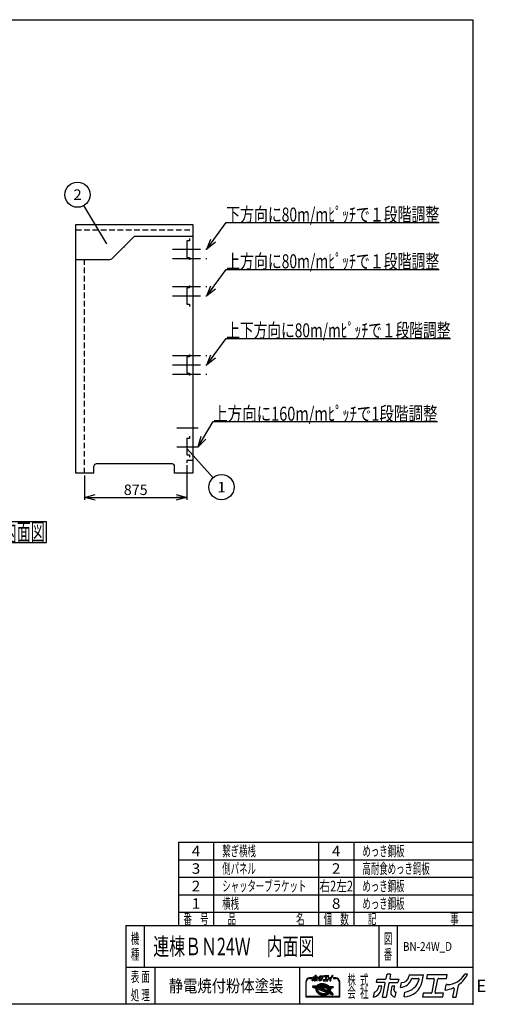
# Model space of a CAD drawing. Units: millimetres. Extents: x -5700 to 6167, y -4215 to 4215.
# Drawn here: x 2181 to 6167, y -4215 to 4215 of the extents above; entities that cross this region are included whole.
import ezdxf
from ezdxf.enums import TextEntityAlignment as Align

# ---------------------------------------------------------------- set-up
doc = ezdxf.new("R2010")
doc.units = ezdxf.units.MM
doc.header["$LTSCALE"] = 7.5
doc.header["$PDSIZE"] = 1
doc.linetypes.add('CENTER', pattern=[50.8, 31.75, -6.35, 6.35, -6.35])
doc.linetypes.add('DASHED2', pattern=[9.525, 6.35, -3.175])
doc.layers.add('Layer0001', color=7, linetype='Continuous')
doc.layers.add('ZUWAKU', color=7, linetype='Continuous')
doc.styles.add('dcStyle0', font='txt.shx', dxfattribs={"width": 0.666667, "bigfont": 'bigfont'})
doc.styles.add('dcStyle1', font='HG創英角ｺﾞｼｯｸUB', dxfattribs={"width": 0.8})
doc.dimstyles.new('dc_Rotated', dxfattribs={"dimtxt": 150, "dimasz": 90.000057, "dimexe": 30, "dimexo": 30, "dimgap": 20, "dimtad": 3, "dimdec": 1, "dimdsep": 46, "dimtxsty": 'dcStyle1', "dimblk1": 'OPEN30', "dimblk2": 'OPEN30', "dimsah": 1, "dimcen": 0.09, "dimclrd": 4, "dimclre": 4, "dimclrt": 2, "dimadec": 0, "dimazin": 2, "dimtfac": 1, "dimtdec": 4, "dimtmove": 0, "dimatfit": 3, "dimfxl": 1, "dimarcsym": 0})

# ---------------------------------------------------------------- blocks, each defined once
blk = doc.blocks.new('DC_GROUP_BN-24W_D_1')
at = {"layer": 'ZUWAKU', "color": 7, "linetype": 'Continuous', "lineweight": 25}
for p, q in [((2021.2, -80.9), (2411.2, -80.9)), ((2021.2, -260.9), (2021.2, -80.9)), ((2411.2, -260.9), (2411.2, -80.9)), ((2021.2, -260.9), (2411.2, -260.9))]:
    blk.add_line(p, q, dxfattribs=at)
at = {"layer": 'ZUWAKU', "color": 7, "style": 'dcStyle0', "width": 0.988235}
blk.add_text('内面図', height=150, dxfattribs=at).set_placement((2036.2, -245.9), (2396.2, -245.9), align=Align.FIT)
blk = doc.blocks.new('DC_GROUP_BN-24W_D_16')
at = {"layer": 'ZUWAKU', "color": 2, "linetype": 'Continuous'}
for p in [(3384, -3720), (5488.1, -3720)]:
    blk.add_point(p, dxfattribs=at)
blk = doc.blocks.new('_OPEN30')
at = {"color": 0, "linetype": 'ByBlock', "lineweight": -2}
for p, q in [((-1, 0.267949), (0, 0)), ((0, 0), (-1, -0.267949)), ((0, 0), (-1, 0))]:
    blk.add_line(p, q, dxfattribs=at)
blk = doc.blocks.new('*D28')
at = {"layer": 'Layer0001', "color": 4, "linetype": 'Continuous', "lineweight": 25}
for p, q in [((3611.6, 401.3), (3611.6, 105.4)), ((2736.6, 311.3), (2736.6, 105.4)), ((2736.6, 125.4), (3611.6, 125.4))]:
    blk.add_line(p, q, dxfattribs=at)
at = {"layer": 'Layer0001', "color": 4, "xscale": 90.00008422845858, "yscale": 89.99968104670928}
for p, rotation in [((2736.6, 125.4), 180), ((3611.6, 125.4), 360)]:
    blk.add_blockref('_OPEN30', p, dxfattribs=dict(at, rotation=rotation))
at = {"layer": 'Layer0001', "color": 4, "insert": (3174.1, 145.4), "char_height": 90, "width": 382.5, "attachment_point": 8, "style": 'dcStyle0'}
blk.add_mtext('\\T1.00;875', dxfattribs=at)
blk = doc.blocks.new('DC_GROUP_BN-24W_D_6')
at = {"layer": 'Layer0001', "color": 4, "linetype": 'Continuous', "lineweight": 25}
blk.add_line((2927.7, 2295.3), (2731.1, 2624), dxfattribs=at)
blk.add_circle((2675.7, 2716.7), 108, dxfattribs=at)
at = {"layer": 'Layer0001', "color": 4, "style": 'dcStyle0', "width": 0.988235}
blk.add_text('2', height=90, dxfattribs=at).set_placement((2639.7, 2671.7), (2711.7, 2671.7), align=Align.FIT)
blk = doc.blocks.new('DC_GROUP_BN-24W_D_7')
at = {"layer": 'Layer0001', "color": 4, "linetype": 'Continuous', "lineweight": 25}
blk.add_line((3615.1, 540.9), (3836.6, 293.7), dxfattribs=at)
blk.add_circle((3908.6, 213.2), 108, dxfattribs=at)
at = {"layer": 'Layer0001', "color": 4, "style": 'dcStyle0', "width": 1.527273}
blk.add_text('1', height=90, dxfattribs=at).set_placement((3872.6, 168.2), (3944.6, 168.2), align=Align.FIT)
blk = doc.blocks.new('DC_GROUP_BN-24W_D_12')
at = {"layer": 'Layer0001', "color": 4, "linetype": 'Continuous', "lineweight": 25}
for p, q in [((3783.9, 2250.3), (3948.5, 2477.3)), ((3948.5, 2477.3), (5772.5, 2477.3))]:
    blk.add_line(p, q, dxfattribs=at)
at = {"layer": 'Layer0001', "color": 4, "xscale": 90.00008422845858, "yscale": 89.99968104670928, "rotation": 234.0466208638647}
blk.add_blockref('_OPEN30', (3783.9, 2250.3), dxfattribs=at)
at = {"layer": 'Layer0001', "color": 4, "style": 'dcStyle0', "width": 0.860377}
blk.add_text('下方向に80m/mﾋﾟｯﾁで１段階調整', height=120, dxfattribs=at).set_placement((3948.5, 2486.3), (5772.5, 2486.3), align=Align.FIT)
blk = doc.blocks.new('DC_GROUP_BN-24W_D_13')
at = {"layer": 'Layer0001', "color": 4, "linetype": 'Continuous', "lineweight": 25}
for p, q in [((3783.9, 1850.3), (3948.5, 2077.3)), ((3948.5, 2077.3), (5772.5, 2077.3))]:
    blk.add_line(p, q, dxfattribs=at)
at = {"layer": 'Layer0001', "color": 4, "xscale": 90.00008422845858, "yscale": 89.99968104670928, "rotation": 234.0466208638647}
blk.add_blockref('_OPEN30', (3783.9, 1850.3), dxfattribs=at)
at = {"layer": 'Layer0001', "color": 4, "style": 'dcStyle0', "width": 0.860377}
blk.add_text('上方向に80m/mﾋﾟｯﾁで１段階調整', height=120, dxfattribs=at).set_placement((3948.5, 2086.3), (5772.5, 2086.3), align=Align.FIT)
blk = doc.blocks.new('DC_GROUP_BN-24W_D_14')
at = {"layer": 'Layer0001', "color": 4, "linetype": 'Continuous', "lineweight": 25}
for p, q in [((3783.9, 1259.3), (3948.5, 1486.3)), ((3948.5, 1486.3), (5868.5, 1486.3))]:
    blk.add_line(p, q, dxfattribs=at)
at = {"layer": 'Layer0001', "color": 4, "xscale": 90.00008422845858, "yscale": 89.99968104670928, "rotation": 234.0466208638647}
blk.add_blockref('_OPEN30', (3783.9, 1259.3), dxfattribs=at)
at = {"layer": 'Layer0001', "color": 4, "style": 'dcStyle0', "width": 0.863753}
blk.add_text('上下方向に80m/mﾋﾟｯﾁで１段階調整', height=120, dxfattribs=at).set_placement((3948.5, 1495.3), (5868.5, 1495.3), align=Align.FIT)
blk = doc.blocks.new('DC_GROUP_BN-24W_D_15')
at = {"layer": 'Layer0001', "color": 4, "linetype": 'Continuous', "lineweight": 25}
for p, q in [((3708.6, 559.3), (3837, 775.4)), ((3837, 775.4), (5757, 775.4))]:
    blk.add_line(p, q, dxfattribs=at)
at = {"layer": 'Layer0001', "color": 4, "xscale": 90.00008422845858, "yscale": 89.99968104670928, "rotation": 239.2949357609824}
blk.add_blockref('_OPEN30', (3708.6, 559.3), dxfattribs=at)
at = {"layer": 'Layer0001', "color": 4, "style": 'dcStyle0', "width": 0.854962}
blk.add_text('上方向に160m/mﾋﾟｯﾁで1段階調整', height=120, dxfattribs=at).set_placement((3837, 781.4), (5757, 781.4), align=Align.FIT)

msp = doc.modelspace()

# ---------------------------------------------------------------- linework, layer by layer
at = {"color": 2, "linetype": 'Continuous', "lineweight": 25}
for p, q in [((2661.63, 2461.26), (3661.63, 2461.26)), ((2661.63, 331.26), (2661.63, 2461.26)), ((3661.63, 2461.26), (3661.63, 331.26)), ((2977.27, 2174.91), (3161.63, 2359.26)), ((3661.63, 2359.26), (3161.63, 2359.26)), ((3634.63, 2320.26), (3611.63, 2320.26)), ((3611.63, 2320.26), (3611.63, 2180.26)), ((3634.63, 2340.26), (3634.63, 2320.26)), ((2941.92, 2160.26), (2661.63, 2160.26)), ((3611.63, 2180.26), (3634.63, 2180.26)), ((3634.63, 2180.26), (3634.63, 2160.26)), ((3634.63, 1940.26), (3634.63, 1920.26)), ((3634.63, 1920.26), (3611.63, 1920.26)), ((3611.63, 1920.26), (3611.63, 1780.26)), ((3611.63, 1780.26), (3634.63, 1780.26)), ((3634.63, 1780.26), (3634.63, 1760.26)), ((3634.63, 1349.26), (3634.63, 1329.26)), ((3634.63, 1329.26), (3611.63, 1329.26)), ((3611.63, 1329.26), (3611.63, 1189.26)), ((3611.63, 1189.26), (3634.63, 1189.26)), ((3634.63, 1189.26), (3634.63, 1169.26)), ((3634.63, 629.26), (3611.63, 629.26)), ((3611.63, 629.26), (3611.63, 489.26)), ((3634.63, 649.26), (3634.63, 629.26)), ((3611.63, 489.26), (3634.63, 489.26)), ((3661.63, 441.26), (3611.63, 441.26)), ((3611.63, 441.26), (3611.63, 421.26)), ((3634.63, 489.26), (3634.63, 469.26)), ((2816.63, 331.26), (2816.63, 391.26)), ((3487.63, 411.26), (2836.63, 411.26)), ((3506.63, 331.26), (3506.63, 391.26)), ((2816.63, 331.26), (2661.63, 331.26)), ((3661.63, 331.26), (3506.63, 331.26))]:
    msp.add_line(p, q, dxfattribs=at)
at = {"color": 4, "linetype": 'DASHED2', "lineweight": 25}
for p, q in [((2661.63, 2416.26), (3661.63, 2416.26)), ((2736.63, 331.26), (2736.63, 2160.26))]:
    msp.add_line(p, q, dxfattribs=at)
at = {"color": 6, "linetype": 'Continuous', "lineweight": 25}
msp.add_line((3073.63, 2271.26), (3076.63, 2271.26), dxfattribs=at)
at = {"color": 4, "linetype": 'CENTER', "lineweight": 25}
for p, q in [((3489.58, 2250.26), (3783.85, 2250.26)), ((3489.58, 2170.26), (3783.85, 2170.26)), ((3489.58, 1930.26), (3783.85, 1930.26)), ((3489.58, 1850.26), (3783.85, 1850.26)), ((3489.58, 1339.26), (3783.85, 1339.26)), ((3489.58, 1259.26), (3783.85, 1259.26)), ((3489.58, 1179.26), (3783.85, 1179.26)), ((3527.31, 719.26), (3708.64, 719.26)), ((3527.31, 559.26), (3708.64, 559.26))]:
    msp.add_line(p, q, dxfattribs=at)
at = {"color": 6, "linetype": 'Continuous', "lineweight": 25}
msp.add_arc((3066.63, 2271.26), 10, 0, 15.331915, dxfattribs=at)
at = {"color": 2, "linetype": 'Continuous', "lineweight": 25}
for centre, radius, start, end in [((2941.92, 2210.26), 50, 270, 315), ((2836.63, 391.26), 20, 90, 180), ((3486.63, 391.26), 20, 0, 90)]:
    msp.add_arc(centre, radius, start, end, dxfattribs=at)
at = {"layer": 'ZUWAKU', "color": 5, "linetype": 'Continuous', "lineweight": 25}
for p, q in [((-5700, 4215), (6060, 4215)), ((6060, 4215), (6060, -4215)), ((6060, -4215), (-5700, -4215))]:
    msp.add_line(p, q, dxfattribs=at)
at = {"layer": 'ZUWAKU', "color": 4, "linetype": 'Continuous', "lineweight": 25}
for p, q in [((3540, -2827.5), (3540, -3540)), ((3540, -2827.5), (6060, -2827.5)), ((3840, -2827.5), (3840, -3540)), ((4740, -2827.5), (4740, -3540)), ((5040, -2827.5), (5040, -3540)), ((3540, -2977.5), (6060, -2977.5)), ((3540, -3127.5), (6060, -3127.5)), ((3540, -3277.5), (6060, -3277.5)), ((3540, -3427.5), (6060, -3427.5)), ((3247.5, -3540), (3247.5, -3900)), ((5255.62, -3540), (5255.62, -3900)), ((5413.12, -3540), (5413.12, -3900)), ((6060, -3900), (3090, -3900)), ((3337.5, -3900), (3337.5, -4215)), ((4575, -3900), (4575, -4215)), ((4629.19, -4023.61), (4629.19, -4151.49)), ((4633.09, -4147.59), (4633.09, -4023.61)), ((4681.9, -3989.44), (4663.36, -3989.44)), ((4663.36, -3993.35), (4681.9, -3993.35)), ((4737.33, -4046.58), (4741.51, -4044.48)), ((4742.31, -4046.26), (4738.29, -4048.28)), ((4741.51, -4044.48), (4745.96, -4042.69)), ((4746.61, -4044.53), (4742.31, -4046.26)), ((4745.96, -4042.69), (4750.64, -4041.21)), ((4751.16, -4043.1), (4746.61, -4044.53)), ((4752.93, -4045.74), (4748.67, -4047.08)), ((4750.64, -4041.21), (4755.53, -4040.06)), ((4755.91, -4041.98), (4751.16, -4043.1)), ((4757.37, -4044.7), (4752.93, -4045.74)), ((4755.53, -4040.06), (4760.59, -4039.24)), ((4760.84, -4041.18), (4755.91, -4041.98)), ((4761.98, -4043.95), (4757.37, -4044.7)), ((4760.59, -4039.24), (4765.78, -4038.76)), ((4765.9, -4040.71), (4760.84, -4041.18)), ((4766.72, -4043.51), (4761.98, -4043.95)), ((4765.78, -4038.76), (4771.07, -4038.61)), ((4771.06, -4040.57), (4765.9, -4040.71)), ((4771.54, -4043.38), (4766.72, -4043.51)), ((4776.27, -4040.76), (4771.06, -4040.57)), ((4771.07, -4038.61), (4776.41, -4038.81)), ((4776.42, -4043.55), (4771.54, -4043.38)), ((4781.51, -4041.28), (4776.27, -4040.76)), ((4776.41, -4038.81), (4781.76, -4039.34)), ((4781.31, -4044.04), (4776.42, -4043.55)), ((4786.19, -4044.83), (4781.31, -4044.04)), ((4786.71, -4042.12), (4781.51, -4041.28)), ((4781.76, -4039.34), (4787.09, -4040.21)), ((4791, -4045.92), (4786.19, -4044.83)), ((4791.86, -4043.29), (4786.71, -4042.12)), ((4787.09, -4040.21), (4792.35, -4041.4)), ((4795.72, -4047.31), (4791, -4045.92)), ((4796.91, -4044.77), (4791.86, -4043.29)), ((4792.35, -4041.4), (4797.52, -4042.91)), ((4801.81, -4046.54), (4796.91, -4044.77)), ((4797.52, -4042.91), (4802.54, -4044.73)), ((4802.54, -4044.73), (4807.38, -4046.84)), ((4885.93, -3989.44), (4867.38, -3989.44)), ((4867.38, -3993.35), (4885.93, -3993.35)), ((4916.19, -4023.61), (4916.19, -4147.59)), ((4920.1, -4151.49), (4920.1, -4023.61)), ((4689.63, -4058.34), (4688.19, -4065.77)), ((4689.4, -4067.97), (4716.38, -4078.32)), ((4691.61, -4056.76), (4722.94, -4057.8)), ((4720, -4069.25), (4696.98, -4060.42)), ((4697.28, -4058.91), (4724.87, -4059.82)), ((4721.4, -4065.61), (4715.71, -4063.42)), ((4715.71, -4063.42), (4722.44, -4063.65)), ((4716.79, -4085.87), (4716.76, -4089.64)), ((4716.76, -4089.64), (4717.18, -4093.43)), ((4717.27, -4082.17), (4716.79, -4085.87)), ((4717.18, -4093.43), (4718.06, -4097.23)), ((4717.27, -4082.17), (4717.59, -4080.52)), ((4718.06, -4097.23), (4719.39, -4101)), ((4718.65, -4076.29), (4718.62, -4080.06)), ((4718.62, -4080.06), (4719.05, -4083.85)), ((4719.14, -4072.59), (4718.65, -4076.29)), ((4719.05, -4083.85), (4719.93, -4087.65)), ((4720, -4069.25), (4719.14, -4072.59)), ((4719.39, -4101), (4721.15, -4104.72)), ((4719.93, -4087.65), (4721.25, -4091.42)), ((4721.15, -4104.72), (4723.33, -4108.35)), ((4721.25, -4091.42), (4723.01, -4095.14)), ((4721.46, -4065.47), (4721.4, -4065.61)), ((4722.44, -4063.65), (4721.46, -4065.47)), ((4722.51, -4076.8), (4722.49, -4080.32)), ((4722.49, -4080.32), (4722.89, -4083.87)), ((4722.97, -4073.33), (4722.51, -4076.8)), ((4722.89, -4083.87), (4723.71, -4087.42)), ((4723.66, -4070.66), (4722.97, -4073.33)), ((4723.01, -4095.14), (4725.2, -4098.77)), ((4723.33, -4108.35), (4725.92, -4111.87)), ((4826.16, -4110), (4723.66, -4070.66)), ((4723.71, -4087.42), (4724.95, -4090.95)), ((4724.47, -4057.14), (4726.76, -4054.55)), ((4725.51, -4058.91), (4724.87, -4059.82)), ((4724.95, -4090.95), (4726.6, -4094.43)), ((4725.14, -4066.67), (4725.01, -4067)), ((4828.79, -4106.83), (4725.01, -4067)), ((4726.7, -4063.79), (4725.14, -4066.67)), ((4725.14, -4084.94), (4725.59, -4086.88)), ((4725.2, -4098.77), (4727.79, -4102.29)), ((4728.15, -4055.91), (4725.51, -4058.91)), ((4725.59, -4086.88), (4726.76, -4090.21)), ((4725.92, -4111.87), (4728.9, -4115.26)), ((4726.6, -4094.43), (4728.64, -4097.83)), ((4726.7, -4063.79), (4825.99, -4067.08)), ((4726.76, -4054.55), (4729.93, -4051.63)), ((4726.76, -4090.21), (4728.32, -4093.5)), ((4727.74, -4082.68), (4810.69, -4114.52)), ((4727.79, -4102.29), (4730.76, -4105.67)), ((4731.18, -4053.13), (4728.15, -4055.91)), ((4728.32, -4093.5), (4730.27, -4096.74)), ((4728.64, -4097.83), (4731.06, -4101.12)), ((4728.9, -4115.26), (4732.24, -4118.48)), ((4731.41, -4057.73), (4729.43, -4059.97)), ((4729.43, -4059.97), (4822.29, -4063.05)), ((4729.93, -4051.63), (4733.46, -4048.96)), ((4730.27, -4096.74), (4732.58, -4099.89)), ((4730.76, -4105.67), (4734.1, -4108.89)), ((4731.06, -4101.12), (4733.85, -4104.28)), ((4734.56, -4050.58), (4731.18, -4053.13)), ((4734.24, -4055.13), (4731.41, -4057.73)), ((4732.24, -4118.48), (4735.92, -4121.51)), ((4732.58, -4099.89), (4735.26, -4102.93)), ((4733.46, -4048.96), (4737.33, -4046.58)), ((4733.85, -4104.28), (4736.97, -4107.3)), ((4734.1, -4108.89), (4737.78, -4111.92)), ((4737.4, -4052.74), (4734.24, -4055.13)), ((4738.29, -4048.28), (4734.56, -4050.58)), ((4735.26, -4102.93), (4738.27, -4105.84)), ((4735.92, -4121.51), (4739.91, -4124.32)), ((4736.97, -4107.3), (4740.41, -4110.13)), ((4740.88, -4050.6), (4737.4, -4052.74)), ((4737.78, -4111.92), (4741.77, -4114.74)), ((4738.27, -4105.84), (4741.6, -4108.58)), ((4739.91, -4124.32), (4744.18, -4126.91)), ((4740.41, -4110.13), (4744.14, -4112.77)), ((4744.65, -4048.7), (4740.88, -4050.6)), ((4741.6, -4108.58), (4745.21, -4111.13)), ((4741.77, -4114.74), (4746.04, -4117.33)), ((4744.14, -4112.77), (4748.14, -4115.19)), ((4744.18, -4126.91), (4748.69, -4129.24)), ((4748.67, -4047.08), (4744.65, -4048.7)), ((4745.21, -4111.13), (4749.09, -4113.48)), ((4746.04, -4117.33), (4750.55, -4119.66)), ((4748.14, -4115.19), (4752.36, -4117.37)), ((4748.69, -4129.24), (4753.42, -4131.31)), ((4749.09, -4113.48), (4753.2, -4115.61)), ((4750.55, -4119.66), (4755.28, -4121.72)), ((4752.36, -4117.37), (4756.78, -4119.3)), ((4755.51, -4054.28), (4752.66, -4054.95)), ((4753.04, -4058.8), (4791.02, -4060.06)), ((4753.2, -4115.61), (4757.51, -4117.48)), ((4755.28, -4121.72), (4760.19, -4123.5)), ((4760.12, -4053.53), (4755.51, -4054.28)), ((4756.78, -4119.3), (4761.37, -4120.96)), ((4757.51, -4117.48), (4761.98, -4119.1)), ((4818, -4100.6), (4760.01, -4078.34)), ((4764.86, -4053.09), (4760.12, -4053.53)), ((4760.19, -4123.5), (4765.24, -4124.98)), ((4760.77, -4074.56), (4814.24, -4076.34)), ((4761.37, -4120.96), (4766.09, -4122.34)), ((4761.98, -4119.1), (4766.58, -4120.45)), ((4769.68, -4052.96), (4764.86, -4053.09)), ((4765.24, -4124.98), (4770.38, -4126.14)), ((4766.09, -4122.34), (4770.91, -4123.43)), ((4766.58, -4120.45), (4771.28, -4121.52)), ((4774.56, -4053.14), (4769.68, -4052.96)), ((4770.38, -4126.14), (4775.59, -4126.99)), ((4770.91, -4123.43), (4775.78, -4124.23)), ((4771.28, -4121.52), (4776.04, -4122.29)), ((4779.45, -4053.62), (4774.56, -4053.14)), ((4775.59, -4126.99), (4780.82, -4127.51)), ((4775.78, -4124.23), (4780.68, -4124.71)), ((4776.04, -4122.29), (4780.81, -4122.76)), ((4784.33, -4054.42), (4779.45, -4053.62)), ((4780.68, -4124.71), (4785.55, -4124.89)), ((4780.81, -4122.76), (4785.56, -4122.94)), ((4780.82, -4127.51), (4786.04, -4127.7)), ((4789.14, -4055.51), (4784.33, -4054.42)), ((4785.55, -4124.89), (4790.38, -4124.76)), ((4785.56, -4122.94), (4790.26, -4122.81)), ((4786.04, -4127.7), (4791.2, -4127.56)), ((4791.64, -4056.24), (4789.14, -4055.51)), ((4790.26, -4122.81), (4794.87, -4122.38)), ((4790.38, -4124.76), (4795.11, -4124.32)), ((4791.2, -4127.56), (4796.26, -4127.09)), ((4794.87, -4122.38), (4799.34, -4121.65)), ((4795.11, -4124.32), (4799.72, -4123.57)), ((4800.31, -4048.97), (4795.72, -4047.31)), ((4796.26, -4127.09), (4801.18, -4126.29)), ((4799.34, -4121.65), (4803.65, -4120.64)), ((4799.72, -4123.57), (4804.17, -4122.52)), ((4804.74, -4050.9), (4800.31, -4048.97)), ((4801.18, -4126.29), (4805.94, -4125.17)), ((4806.54, -4048.61), (4801.81, -4046.54)), ((4803.65, -4120.64), (4807.76, -4119.34)), ((4804.17, -4122.52), (4808.42, -4121.18)), ((4808.96, -4053.08), (4804.74, -4050.9)), ((4805.94, -4125.17), (4810.48, -4123.74)), ((4811.06, -4050.94), (4806.54, -4048.61)), ((4807.38, -4046.84), (4812.01, -4049.24)), ((4810.72, -4118.16), (4807.76, -4119.34)), ((4808.42, -4121.18), (4812.45, -4119.56)), ((4812.95, -4055.5), (4808.96, -4053.08)), ((4810.48, -4123.74), (4814.79, -4122.01)), ((4815.33, -4053.53), (4811.06, -4050.94)), ((4812.01, -4049.24), (4816.4, -4051.89)), ((4812.45, -4119.56), (4816.21, -4117.67)), ((4814.24, -4082.39), (4812.83, -4089.66)), ((4812.92, -4131.59), (4816.95, -4129.57)), ((4816.69, -4058.14), (4812.95, -4055.5)), ((4814.43, -4094.92), (4818.83, -4099.32)), ((4814.79, -4122.01), (4818.81, -4119.98)), ((4819.32, -4056.34), (4815.33, -4053.53)), ((4816.21, -4117.67), (4819.7, -4115.53)), ((4816.4, -4051.89), (4820.5, -4054.79)), ((4820.13, -4060.97), (4816.69, -4058.14)), ((4816.95, -4129.57), (4820.67, -4127.27)), ((4817.23, -4086.27), (4832.13, -4101.17)), ((4830.67, -4074.24), (4818.35, -4079.96)), ((4818.81, -4119.98), (4822.53, -4117.69)), ((4822.99, -4059.37), (4819.32, -4056.34)), ((4819.7, -4115.53), (4822.86, -4113.14)), ((4832.31, -4077.79), (4819.99, -4083.51)), ((4819.99, -4083.51), (4833.57, -4097.09)), ((4822.29, -4063.05), (4820.13, -4060.97)), ((4820.5, -4054.79), (4824.29, -4057.92)), ((4820.67, -4127.27), (4824.06, -4124.72)), ((4822.53, -4117.69), (4825.92, -4115.14)), ((4822.86, -4113.14), (4825.69, -4110.53)), ((4826.33, -4062.59), (4822.99, -4059.37)), ((4824.06, -4124.72), (4827.05, -4121.97)), ((4824.29, -4057.92), (4827.25, -4060.76)), ((4825.69, -4110.53), (4826.16, -4110)), ((4825.92, -4115.14), (4828.94, -4112.36)), ((4828.46, -4070.44), (4825.99, -4067.08)), ((4826.87, -4063.21), (4826.33, -4062.59)), ((4826.87, -4063.21), (4857.99, -4064.24)), ((4830.5, -4073.84), (4828.46, -4070.44)), ((4828.54, -4061.31), (4863.31, -4062.46)), ((4828.79, -4106.83), (4830.26, -4104.74)), ((4828.94, -4112.36), (4829.79, -4111.4)), ((4829.07, -4121.58), (4858.79, -4132.99)), ((4855.72, -4121.35), (4829.79, -4111.4)), ((4830.26, -4104.74), (4831.96, -4101.6)), ((4830.68, -4074.21), (4830.5, -4073.84)), ((4831.96, -4101.6), (4832.13, -4101.17)), ((4833.39, -4080.84), (4832.31, -4077.79)), ((4832.39, -4108.21), (4833.82, -4106.16)), ((4839.97, -4111.12), (4832.39, -4108.21)), ((4834.21, -4084.4), (4833.39, -4080.84)), ((4833.57, -4097.09), (4834.13, -4094.94)), ((4833.82, -4106.16), (4834.98, -4104.02)), ((4834.13, -4094.94), (4834.58, -4091.47)), ((4834.61, -4087.95), (4834.21, -4084.4)), ((4834.58, -4091.47), (4834.61, -4087.95)), ((4834.98, -4104.02), (4840.8, -4109.84)), ((4858.29, -4065.73), (4835.57, -4076.27)), ((4835.85, -4076.85), (4835.57, -4076.27)), ((4837.17, -4080.62), (4835.85, -4076.85)), ((4836.67, -4100.19), (4837.02, -4099.3)), ((4836.67, -4100.19), (4856.56, -4120.07)), ((4837.02, -4099.3), (4837.96, -4095.68)), ((4838.05, -4084.42), (4837.17, -4080.62)), ((4837.96, -4095.68), (4838.45, -4091.98)), ((4838.48, -4088.21), (4838.05, -4084.42)), ((4838.45, -4091.98), (4838.48, -4088.21)), ((4839.9, -4095.94), (4839.33, -4098.87)), ((4839.86, -4100.62), (4862.2, -4122.95)), ((4840.4, -4092.11), (4839.9, -4095.94)), ((4840.01, -4084.4), (4840.43, -4088.11)), ((4840.43, -4088.11), (4840.4, -4092.11)), ((4862.87, -4072.32), (4841.13, -4082.41)), ((4861.41, -4131.54), (4862.73, -4124.71)), ((4865.16, -4064.78), (4863.97, -4070.92)), ((4629.19, -4151.49), (4920.1, -4151.49)), ((4916.19, -4147.59), (4633.09, -4147.59)), ((4753.42, -4131.31), (4758.33, -4133.08)), ((4758.33, -4133.08), (4763.37, -4134.56)), ((4763.37, -4134.56), (4768.52, -4135.73)), ((4768.52, -4135.73), (4773.73, -4136.57)), ((4773.73, -4136.57), (4778.96, -4137.09)), ((4778.96, -4137.09), (4784.18, -4137.29)), ((4784.18, -4137.29), (4789.33, -4137.14)), ((4789.33, -4137.14), (4794.39, -4136.67)), ((4794.39, -4136.67), (4799.32, -4135.87)), ((4799.32, -4135.87), (4804.07, -4134.75)), ((4804.07, -4134.75), (4808.62, -4133.32)), ((4808.62, -4133.32), (4812.92, -4131.59))]:
    msp.add_line(p, q, dxfattribs=at)
at = {"layer": 'ZUWAKU', "color": 3, "linetype": 'Continuous', "lineweight": 25}
for q in [(3090, -4215), (6060, -3540)]:
    msp.add_line((3090, -3540), q, dxfattribs=at)
at = {"layer": 'ZUWAKU', "color": 2, "linetype": 'Continuous', "lineweight": 25}
for p, q in [((5318.57, -3993.15), (5325.55, -3957.28)), ((5355.59, -3957.28), (5325.55, -3957.28)), ((5355.59, -3957.28), (5349.14, -3990.44)), ((6015, -3957.28), (5992.11, -3957.28)), ((5233.94, -4029.08), (5239.81, -3998.88)), ((5303, -4029.08), (5233.94, -4029.08)), ((5239.81, -3998.88), (5311.62, -3998.88)), ((5287.33, -4153.87), (5309.95, -4037.52)), ((5340.52, -4034.81), (5317.37, -4153.87)), ((5347.47, -4029.08), (5419.28, -4029.08)), ((5356.09, -3998.88), (5425.15, -3998.88)), ((5425.15, -3998.88), (5419.28, -4029.08)), ((5442.2, -4070.45), (5450.19, -4029.37)), ((5515.81, -3962.83), (5513.15, -3976.53)), ((5515.81, -3962.83), (5637.37, -3962.83)), ((5543.05, -3993.03), (5592.86, -3993.03)), ((5626.26, -4019.95), (5637.37, -3962.83)), ((5668.33, -3962.83), (5662.46, -3993.03)), ((5662.46, -3993.03), (5723.2, -3993.03)), ((5839.81, -3962.83), (5668.33, -3962.83)), ((5730.15, -4001.47), (5708.05, -4115.16)), ((5738.62, -4112.46), (5760.72, -3998.76)), ((5767.67, -3993.03), (5833.93, -3993.03)), ((5841.65, -4046.02), (5833.44, -4046.02)), ((5833.93, -3993.03), (5839.81, -3962.83)), ((5209.77, -4153.45), (5218.06, -4110.8)), ((5252.91, -4059.89), (5249.68, -4076.54)), ((5280.18, -4059.89), (5252.91, -4059.89)), ((5274.91, -4087.02), (5280.18, -4059.89)), ((5366.61, -4059.89), (5357.51, -4106.7)), ((5391.11, -4059.89), (5366.61, -4059.89)), ((5384.97, -4091.46), (5391.11, -4059.89)), ((5395.56, -4151.1), (5403.59, -4109.8)), ((5403.59, -4109.8), (5400.09, -4109.8)), ((5470.91, -4151.06), (5478.95, -4109.66)), ((5634.84, -4120.9), (5628.96, -4151.1)), ((5701.1, -4120.9), (5634.84, -4120.9)), ((5809.08, -4120.9), (5745.57, -4120.9)), ((5803.21, -4151.1), (5809.08, -4120.9)), ((5823.35, -4092.64), (5832.22, -4047.02)), ((5900.14, -4082.81), (5886.33, -4153.87)), ((5916.37, -4153.87), (5935.98, -4052.97)), ((5287.33, -4153.87), (5317.37, -4153.87)), ((5394.11, -4151.1), (5395.56, -4151.1)), ((5628.96, -4151.1), (5803.21, -4151.1)), ((5886.33, -4153.87), (5916.37, -4153.87))]:
    msp.add_line(p, q, dxfattribs=at)
at = {"layer": 'ZUWAKU', "color": 7, "linetype": 'Continuous', "lineweight": 25}
for p, q in [((4685.28, -4013.25), (4687.13, -4003.71)), ((4690.68, -3985.44), (4691.99, -3978.69)), ((4706.12, -3985.44), (4690.68, -3985.44)), ((4691.99, -3978.69), (4708.05, -3978.69)), ((4694.92, -3992.33), (4694.2, -3996.05)), ((4701.02, -3992.33), (4694.92, -3992.33)), ((4699.84, -3998.39), (4701.02, -3992.33)), ((4702.62, -4013.34), (4707.68, -3987.33)), ((4702.62, -4013.34), (4709.34, -4013.34)), ((4714.51, -3986.72), (4709.34, -4013.34)), ((4709.6, -3977.4), (4711.16, -3969.39)), ((4717.88, -3969.39), (4711.16, -3969.39)), ((4716.07, -3985.44), (4732.12, -3985.44)), ((4717.88, -3969.39), (4716.44, -3976.8)), ((4717.99, -3978.69), (4733.43, -3978.69)), ((4720.34, -3992.33), (4718.31, -4002.79)), ((4725.82, -3992.33), (4720.34, -3992.33)), ((4724.45, -3999.39), (4725.82, -3992.33)), ((4726.49, -4012.72), (4726.82, -4012.72)), ((4726.82, -4012.72), (4728.61, -4003.49)), ((4728.61, -4003.49), (4727.83, -4003.49)), ((4733.43, -3978.69), (4732.12, -3985.44)), ((4737.25, -3994.69), (4739.03, -3985.5)), ((4743.66, -4012.71), (4745.46, -4003.45)), ((4753.7, -3970.63), (4753.11, -3973.69)), ((4753.7, -3970.63), (4780.88, -3970.63)), ((4759.79, -3977.38), (4770.93, -3977.38)), ((4778.4, -3983.4), (4780.88, -3970.63)), ((4780.32, -4005.97), (4779, -4012.72)), ((4779, -4012.72), (4817.96, -4012.72)), ((4795.13, -4005.97), (4780.32, -4005.97)), ((4787.81, -3970.63), (4786.49, -3977.38)), ((4786.49, -3977.38), (4800.07, -3977.38)), ((4826.15, -3970.63), (4787.81, -3970.63)), ((4801.63, -3979.26), (4796.69, -4004.69)), ((4803.52, -4004.08), (4808.46, -3978.66)), ((4819.28, -4005.97), (4805.08, -4005.97)), ((4810.02, -3977.38), (4824.83, -3977.38)), ((4817.96, -4012.72), (4819.28, -4005.97)), ((4822.47, -3999.65), (4824.45, -3989.45)), ((4826.56, -3989.23), (4824.72, -3989.23)), ((4824.83, -3977.38), (4826.15, -3970.63)), ((4839.64, -3997.45), (4836.55, -4013.34)), ((4836.55, -4013.34), (4843.27, -4013.34)), ((4843.27, -4013.34), (4847.65, -3990.78)), ((4865.32, -3969.39), (4860.2, -3969.39))]:
    msp.add_line(p, q, dxfattribs=at)
at = {"layer": 'ZUWAKU', "color": 6, "linetype": 'Continuous', "lineweight": 25}
for p, q in [((4741.91, -4045.37), (4737.81, -4047.43)), ((4746.29, -4043.61), (4741.91, -4045.37)), ((4750.9, -4042.15), (4746.29, -4043.61)), ((4755.72, -4041.02), (4750.9, -4042.15)), ((4753.19, -4046.69), (4757.56, -4045.65)), ((4760.72, -4040.21), (4755.72, -4041.02)), ((4757.56, -4045.65), (4762.11, -4044.92)), ((4765.84, -4039.73), (4760.72, -4040.21)), ((4762.11, -4044.92), (4766.78, -4044.48)), ((4771.06, -4039.59), (4765.84, -4039.73)), ((4766.78, -4044.48), (4771.54, -4044.35)), ((4776.34, -4039.78), (4771.06, -4039.59)), ((4771.54, -4044.35), (4776.35, -4044.53)), ((4781.63, -4040.31), (4776.34, -4039.78)), ((4776.35, -4044.53), (4781.19, -4045.01)), ((4781.19, -4045.01), (4786, -4045.79)), ((4786.9, -4041.16), (4781.63, -4040.31)), ((4786, -4045.79), (4790.76, -4046.87)), ((4792.11, -4042.34), (4786.9, -4041.16)), ((4797.21, -4043.84), (4792.11, -4042.34)), ((4802.18, -4045.64), (4797.21, -4043.84)), ((4806.96, -4047.72), (4802.18, -4045.64)), ((4690.59, -4058.53), (4689.15, -4065.96)), ((4689.75, -4067.05), (4716.73, -4077.41)), ((4724.29, -4058.83), (4691.58, -4057.74)), ((4718.84, -4069.85), (4696.63, -4061.33)), ((4717.67, -4076.22), (4717.64, -4080.11)), ((4717.64, -4080.11), (4718.08, -4084.02)), ((4718.18, -4072.4), (4717.67, -4076.22)), ((4717.76, -4085.94), (4717.73, -4089.59)), ((4717.73, -4089.59), (4718.15, -4093.27)), ((4718.05, -4083.74), (4717.76, -4085.94)), ((4718.08, -4084.02), (4718.99, -4087.92)), ((4718.15, -4093.27), (4719, -4096.96)), ((4718.84, -4069.85), (4718.18, -4072.4)), ((4718.99, -4087.92), (4720.35, -4091.79)), ((4719, -4096.96), (4720.29, -4100.63)), ((4720.03, -4064.32), (4721.17, -4064.76)), ((4721.39, -4064.36), (4720.03, -4064.32)), ((4720.29, -4100.63), (4722.01, -4104.26)), ((4720.35, -4091.79), (4722.15, -4095.6)), ((4721.17, -4064.76), (4721.39, -4064.36)), ((4722.01, -4104.26), (4724.15, -4107.81)), ((4722.15, -4095.6), (4724.38, -4099.31)), ((4723.49, -4076.86), (4723.46, -4080.27)), ((4723.46, -4080.27), (4723.85, -4083.71)), ((4723.93, -4073.52), (4723.49, -4076.86)), ((4723.85, -4083.71), (4724.65, -4087.15)), ((4724.33, -4071.96), (4723.93, -4073.52)), ((4724.15, -4107.81), (4726.69, -4111.26)), ((4727.45, -4055.23), (4724.29, -4058.83)), ((4824.42, -4110.38), (4724.33, -4071.96)), ((4724.38, -4099.31), (4727.03, -4102.9)), ((4724.65, -4087.15), (4725.85, -4090.58)), ((4725.85, -4090.58), (4727.46, -4093.97)), ((4726.36, -4066.47), (4727.27, -4064.78)), ((4828.43, -4105.65), (4726.36, -4066.47)), ((4726.69, -4111.26), (4729.61, -4114.58)), ((4727.03, -4102.9), (4730.06, -4106.35)), ((4727.27, -4064.78), (4825.48, -4068.04)), ((4730.55, -4052.38), (4727.45, -4055.23)), ((4727.46, -4093.97), (4729.45, -4097.28)), ((4728.09, -4081.77), (4811.04, -4113.61)), ((4729.45, -4097.28), (4731.82, -4100.51)), ((4729.61, -4114.58), (4732.89, -4117.75)), ((4730.06, -4106.35), (4733.45, -4109.62)), ((4734.01, -4049.77), (4730.55, -4052.38)), ((4731.53, -4059.07), (4732.1, -4058.42)), ((4731.53, -4059.07), (4819.78, -4061.99)), ((4731.82, -4100.51), (4734.55, -4103.61)), ((4732.1, -4058.42), (4734.86, -4055.88)), ((4732.89, -4117.75), (4736.51, -4120.73)), ((4733.45, -4109.62), (4737.19, -4112.7)), ((4737.81, -4047.43), (4734.01, -4049.77)), ((4734.55, -4103.61), (4737.62, -4106.57)), ((4734.86, -4055.88), (4737.95, -4053.55)), ((4736.51, -4120.73), (4740.44, -4123.51)), ((4737.19, -4112.7), (4741.24, -4115.56)), ((4737.62, -4106.57), (4741, -4109.35)), ((4737.95, -4053.55), (4741.36, -4051.45)), ((4740.44, -4123.51), (4744.65, -4126.06)), ((4741, -4109.35), (4744.68, -4111.95)), ((4741.24, -4115.56), (4745.56, -4118.18)), ((4741.36, -4051.45), (4745.05, -4049.6)), ((4744.65, -4126.06), (4749.11, -4128.36)), ((4744.68, -4111.95), (4748.61, -4114.33)), ((4745.05, -4049.6), (4749, -4048)), ((4745.56, -4118.18), (4750.14, -4120.54)), ((4748.61, -4114.33), (4752.78, -4116.49)), ((4749, -4048), (4753.19, -4046.69)), ((4749.11, -4128.36), (4753.78, -4130.4)), ((4750.14, -4120.54), (4754.92, -4122.63)), ((4752.44, -4054), (4755.32, -4053.32)), ((4752.78, -4116.49), (4757.15, -4118.39)), ((4753.78, -4130.4), (4758.63, -4132.16)), ((4754.92, -4122.63), (4759.89, -4124.43)), ((4755.32, -4053.32), (4760, -4052.56)), ((4757.15, -4118.39), (4761.68, -4120.03)), ((4759.89, -4124.43), (4764.99, -4125.92)), ((4760, -4052.56), (4764.8, -4052.12)), ((4760.81, -4073.59), (4814.28, -4075.36)), ((4761.68, -4120.03), (4766.34, -4121.4)), ((4764.8, -4052.12), (4769.68, -4051.98)), ((4764.99, -4125.92), (4770.2, -4127.1)), ((4766.34, -4121.4), (4771.1, -4122.48)), ((4769.68, -4051.98), (4774.62, -4052.16)), ((4770.2, -4127.1), (4775.47, -4127.96)), ((4771.1, -4122.48), (4775.91, -4123.26)), ((4774.62, -4052.16), (4779.58, -4052.66)), ((4775.47, -4127.96), (4780.76, -4128.49)), ((4775.91, -4123.26), (4780.74, -4123.74)), ((4779.58, -4052.66), (4784.51, -4053.46)), ((4780.74, -4123.74), (4785.56, -4123.91)), ((4780.76, -4128.49), (4786.03, -4128.68)), ((4784.51, -4053.46), (4789.39, -4054.56)), ((4785.56, -4123.91), (4790.32, -4123.78)), ((4786.03, -4128.68), (4791.25, -4128.54)), ((4789.39, -4054.56), (4791.91, -4055.3)), ((4790.32, -4123.78), (4794.99, -4123.35)), ((4790.76, -4046.87), (4795.42, -4048.23)), ((4791.25, -4128.54), (4796.38, -4128.06)), ((4794.99, -4123.35), (4799.53, -4122.61)), ((4795.42, -4048.23), (4799.95, -4049.88)), ((4796.38, -4128.06), (4801.37, -4127.25)), ((4799.53, -4122.61), (4803.91, -4121.58)), ((4799.95, -4049.88), (4804.32, -4051.78)), ((4801.37, -4127.25), (4806.2, -4126.11)), ((4803.91, -4121.58), (4808.09, -4120.26)), ((4804.32, -4051.78), (4808.48, -4053.93)), ((4806.2, -4126.11), (4810.81, -4124.66)), ((4811.54, -4050.09), (4806.96, -4047.72)), ((4808.09, -4120.26), (4812.05, -4118.67)), ((4808.29, -4132.4), (4812.52, -4130.7)), ((4808.48, -4053.93), (4812.42, -4056.32)), ((4810.81, -4124.66), (4815.19, -4122.9)), ((4815.86, -4052.71), (4811.54, -4050.09)), ((4812.05, -4118.67), (4815.74, -4116.82)), ((4812.42, -4056.32), (4816.09, -4058.91)), ((4812.52, -4130.7), (4816.47, -4128.71)), ((4815.2, -4082.57), (4813.78, -4089.85)), ((4815.12, -4094.23), (4819.46, -4098.56)), ((4815.19, -4122.9), (4819.29, -4120.84)), ((4815.74, -4116.82), (4819.14, -4114.72)), ((4819.91, -4055.57), (4815.86, -4052.71)), ((4816.09, -4058.91), (4819.48, -4061.7)), ((4816.47, -4128.71), (4820.12, -4126.47)), ((4816.54, -4086.96), (4831.07, -4101.18)), ((4829.33, -4073.79), (4817.93, -4079.08)), ((4819.14, -4114.72), (4822.24, -4112.39)), ((4819.29, -4120.84), (4823.08, -4118.5)), ((4819.48, -4061.7), (4819.78, -4061.99)), ((4823.64, -4058.65), (4819.91, -4055.57)), ((4820.12, -4126.47), (4823.43, -4123.97)), ((4831.75, -4079.12), (4821.67, -4083.8)), ((4833.05, -4095.19), (4821.67, -4083.8)), ((4822.24, -4112.39), (4824.42, -4110.38)), ((4823.08, -4118.5), (4826.54, -4115.89)), ((4823.43, -4123.97), (4826.39, -4121.25)), ((4827.38, -4062.25), (4823.64, -4058.65)), ((4825.48, -4068.04), (4827.65, -4070.98)), ((4826.54, -4115.89), (4829.64, -4113.04)), ((4827.38, -4062.25), (4863.27, -4063.44)), ((4827.65, -4070.98), (4829.33, -4073.79)), ((4829.43, -4104.23), (4828.43, -4105.65)), ((4829.42, -4120.67), (4859.14, -4132.08)), ((4831.07, -4101.18), (4829.43, -4104.23)), ((4829.64, -4113.04), (4830.07, -4112.55)), ((4855.37, -4122.26), (4830.07, -4112.55)), ((4831.75, -4079.12), (4832.45, -4081.12)), ((4832.45, -4081.12), (4833.25, -4084.56)), ((4833.17, -4094.75), (4833.05, -4095.19)), ((4833.61, -4091.4), (4833.17, -4094.75)), ((4833.25, -4084.56), (4833.63, -4088)), ((4833.63, -4088), (4833.61, -4091.4)), ((4833.9, -4107.75), (4834.66, -4106.68)), ((4833.9, -4107.75), (4839.46, -4109.88)), ((4834.66, -4106.68), (4835.22, -4105.64)), ((4835.22, -4105.64), (4839.46, -4109.88)), ((4836.85, -4076.76), (4858.7, -4066.61)), ((4838.11, -4080.34), (4836.85, -4076.76)), ((4837.82, -4099.95), (4837.95, -4099.6)), ((4861.51, -4123.64), (4837.82, -4099.95)), ((4837.95, -4099.6), (4838.92, -4095.87)), ((4839.01, -4084.25), (4838.11, -4080.34)), ((4838.37, -4098.68), (4838.93, -4095.78)), ((4838.92, -4095.87), (4839.42, -4092.04)), ((4839.45, -4088.16), (4839.01, -4084.25)), ((4839.42, -4092.04), (4839.45, -4088.16)), ((4862.46, -4071.43), (4840.72, -4081.52)), ((4861.81, -4124.34), (4860.45, -4131.35)), ((4864.2, -4064.6), (4863.01, -4070.73)), ((4758.63, -4132.16), (4763.62, -4133.62)), ((4763.62, -4133.62), (4768.71, -4134.77)), ((4768.71, -4134.77), (4773.86, -4135.61)), ((4773.86, -4135.61), (4779.03, -4136.12)), ((4779.03, -4136.12), (4784.18, -4136.31)), ((4784.18, -4136.31), (4789.27, -4136.17)), ((4789.27, -4136.17), (4794.27, -4135.7)), ((4794.27, -4135.7), (4799.13, -4134.92)), ((4799.13, -4134.92), (4803.82, -4133.81)), ((4803.82, -4133.81), (4808.29, -4132.4))]:
    msp.add_line(p, q, dxfattribs=at)
at = {"layer": 'ZUWAKU', "color": 2, "linetype": 'Continuous', "lineweight": 25}
for centre, radius, start, end in [((5841.65, -3875.32), 170.7, 270, 331.061472), ((5794.91, -3849.02), 245.27, 306.217578, 333.807838), ((5992.11, -3958.52), 1.24, 90, 151.061472), ((5303, -4036.17), 7.08, 349, 90), ((5311.62, -3991.8), 7.08, 270, 349), ((5347.47, -4036.17), 7.08, 90, 169), ((5356.09, -3991.8), 7.08, 169, 270), ((5435.22, -3964.06), 106.61, 273.756708, 341.513985), ((5449.03, -3964.06), 65.32, 271.01523, 349), ((5467.17, -3989.02), 162.08, 271.322237, 349), ((5460.87, -3967.84), 142.97, 277.267166, 346.258693), ((5543.05, -4000.12), 7.08, 90, 161.513985), ((5592.86, -4000.12), 7.08, 346.258693, 90), ((5723.2, -4000.12), 7.08, 349, 90), ((5767.67, -4000.12), 7.08, 90, 169), ((5833.44, -4047.26), 1.24, 90, 169), ((5192.03, -4070.91), 84.43, 282.12751, 349), ((5219.27, -4111.04), 1.24, 105.604846, 169), ((5207.33, -4068.31), 43.13, 285.604846, 349), ((5394.11, -4113.81), 37.29, 169, 270), ((5400.09, -4094.4), 15.4, 169, 270), ((5701.1, -4113.81), 7.08, 270, 349), ((5745.57, -4113.81), 7.08, 169, 270), ((5794.91, -3849.02), 245.27, 276.658808, 292.918766), ((5893.19, -4081.46), 7.08, 349, 112.918766), ((5945.66, -4054.86), 9.86, 126.217578, 169)]:
    msp.add_arc(centre, radius, start, end, dxfattribs=at)
at = {"layer": 'ZUWAKU', "color": 4, "linetype": 'Continuous', "lineweight": 25}
for centre, radius, start, end in [((4663.36, -4023.61), 34.17, 90, 180), ((4663.36, -4023.61), 30.26, 90, 180), ((4681.9, -3991.39), 1.95, 270, 90), ((4867.38, -3991.39), 1.95, 90, 270), ((4885.93, -4023.61), 34.17, 0, 90), ((4885.93, -4023.61), 30.26, 0, 90), ((4690.1, -4066.14), 1.95, 169, 249), ((4691.55, -4058.72), 1.95, 88.1, 169), ((4697.26, -4059.69), 0.781, 90, 249), ((4715.68, -4080.14), 1.95, 349, 69), ((4723, -4055.85), 1.95, 268.1, 318.638807), ((4727.04, -4084.5), 1.95, 69, 193.032084), ((4753.11, -4056.85), 1.95, 103.250455, 268.1), ((4760.71, -4076.52), 1.95, 88.1, 249), ((4791.09, -4058.11), 1.95, 268.1, 73.681528), ((4809.99, -4116.34), 1.95, 291.940977, 69), ((4818.58, -4090.78), 5.86, 169, 225), ((4814.18, -4078.29), 1.95, 318.085395, 88.1), ((4819.99, -4083.51), 5.86, 138.085395, 169), ((4819.99, -4083.51), 3.9, 115, 225), ((4818.28, -4099.87), 0.781, 249, 45), ((4828.37, -4123.4), 1.95, 69, 132.63976), ((4828.6, -4059.36), 1.95, 226.059023, 268.1), ((4841.24, -4099.24), 1.95, 169, 225), ((4840.25, -4110.4), 0.781, 249, 45), ((4841.95, -4084.18), 1.95, 114.9, 186.407439), ((4856, -4120.62), 0.781, 249, 45), ((4857.96, -4065.02), 0.781, 294.9, 88.1), ((4860.82, -4124.34), 1.95, 349, 45), ((4862.05, -4070.55), 1.95, 294.9, 349), ((4863.24, -4064.41), 1.95, 349, 88.1), ((4859.49, -4131.16), 1.95, 249, 349)]:
    msp.add_arc(centre, radius, start, end, dxfattribs=at)
at = {"layer": 'ZUWAKU', "color": 7, "linetype": 'Continuous', "lineweight": 25}
for centre, radius, start, end in [((4681.31, -3994.79), 18.88, 282.12751, 349), ((4687.4, -4003.76), 0.276, 105.604846, 169), ((4684.73, -3994.21), 9.64, 285.604846, 349), ((4706.12, -3987.02), 1.58, 349, 90), ((4708.05, -3977.1), 1.58, 270, 349), ((4716.07, -3987.02), 1.58, 90, 169), ((4717.99, -3977.1), 1.58, 169, 270), ((4726.49, -4004.38), 8.34, 169, 270), ((4727.83, -4000.04), 3.44, 169, 270), ((4735.68, -3970.9), 23.84, 273.756708, 341.513985), ((4738.77, -3970.9), 14.6, 271.01523, 349), ((4742.83, -3976.48), 36.24, 271.322237, 349), ((4741.42, -3971.75), 31.97, 277.267166, 346.258693), ((4759.79, -3978.96), 1.58, 90, 161.513985), ((4770.93, -3978.96), 1.58, 346.258693, 90), ((4795.13, -4004.38), 1.58, 270, 349), ((4800.07, -3978.96), 1.58, 349, 90), ((4805.08, -4004.38), 1.58, 169, 270), ((4810.02, -3978.96), 1.58, 90, 169), ((4816.11, -3945.18), 54.84, 276.658808, 292.918766), ((4824.72, -3989.5), 0.276, 90, 169), ((4826.56, -3951.06), 38.17, 270, 331.061472), ((4838.08, -3997.15), 1.58, 349, 112.918766), ((4849.81, -3991.2), 2.2, 126.217578, 169), ((4816.11, -3945.18), 54.84, 306.217578, 333.807838), ((4860.2, -3969.66), 0.276, 90, 151.061472)]:
    msp.add_arc(centre, radius, start, end, dxfattribs=at)
at = {"layer": 'ZUWAKU', "color": 6, "linetype": 'Continuous', "lineweight": 25}
for centre, radius, start, end in [((4690.1, -4066.14), 0.976, 169, 249), ((4691.55, -4058.72), 0.976, 88.1, 169), ((4697.26, -4059.69), 1.76, 88.1, 249), ((4715.68, -4080.14), 2.93, 47.389286, 69), ((4727.04, -4084.5), 2.93, 69, 193.032084), ((4753.11, -4056.85), 2.93, 103.250455, 268.1), ((4760.71, -4076.52), 2.93, 88.1, 249), ((4791.09, -4058.11), 2.93, 268.1, 73.681528), ((4809.99, -4116.34), 2.93, 291.940977, 69), ((4818.58, -4090.78), 4.88, 169, 225), ((4814.18, -4078.29), 2.93, 318.085395, 88.1), ((4819.99, -4083.51), 4.88, 114.9, 225), ((4818.21, -4099.8), 1.76, 248.95117, 45), ((4828.37, -4123.4), 2.93, 69, 132.63976), ((4828.6, -4059.36), 2.93, 226.059023, 268.1), ((4841.24, -4099.24), 2.93, 169, 225), ((4841.95, -4084.18), 2.93, 114.9, 186.407439), ((4856, -4120.62), 1.76, 248.95117, 45), ((4857.96, -4065.02), 1.76, 294.9, 88.1), ((4860.82, -4124.34), 0.976, 349, 45), ((4862.05, -4070.55), 0.976, 294.9, 349), ((4863.24, -4064.41), 0.976, 349, 88.1), ((4859.49, -4131.16), 0.976, 249, 349)]:
    msp.add_arc(centre, radius, start, end, dxfattribs=at)
at = {"layer": 'ZUWAKU', "color": 190, "linetype": 'Continuous'}
msp.add_point((6060, -4215), dxfattribs=at)

# ---------------------------------------------------------------- block references
at = {"layer": 'Layer0001', "linetype": 'Continuous'}
for name in ['DC_GROUP_BN-24W_D_6', 'DC_GROUP_BN-24W_D_12', 'DC_GROUP_BN-24W_D_13', 'DC_GROUP_BN-24W_D_14', 'DC_GROUP_BN-24W_D_15', 'DC_GROUP_BN-24W_D_7']:
    msp.add_blockref(name, (0, 0), dxfattribs=at)
at = {"layer": 'ZUWAKU', "linetype": 'Continuous'}
for name in ['DC_GROUP_BN-24W_D_1', 'DC_GROUP_BN-24W_D_16']:
    msp.add_blockref(name, (0, 0), dxfattribs=at)

# ---------------------------------------------------------------- texts
at = {"layer": 'ZUWAKU', "color": 4, "style": 'dcStyle0'}
for s, height, width, p, p2 in [('4', 90, 0.933333, (3654, -2947.5), (3726, -2947.5)), ('繋ぎ横桟', 90, 0.973913, (3915, -2947.5), (4203, -2947.5)), ('4', 90, 0.933333, (4854, -2947.5), (4926, -2947.5)), ('めっき鋼板', 90, 0.965517, (5115, -2947.5), (5475, -2947.5)), ('3', 90, 0.988235, (3654, -3097.5), (3726, -3097.5)), ('側パネル', 90, 0.973913, (3915, -3097.5), (4203, -3097.5)), ('2', 90, 0.988235, (4854, -3097.5), (4926, -3097.5)), ('高耐食めっき鋼板', 90, 0.953191, (5115, -3097.5), (5691, -3097.5)), ('2', 90, 0.988235, (3654, -3247.5), (3726, -3247.5)), ('シャッターブラケット', 90, 0.949153, (3915, -3247.5), (4635, -3247.5)), ('右2左2', 90, 0.920548, (4746, -3247.5), (5034, -3247.5)), ('めっき鋼板', 90, 0.965517, (5115, -3247.5), (5475, -3247.5)), ('1', 90, 1.527273, (3654, -3397.5), (3726, -3397.5)), ('横桟', 90, 1.018182, (3915, -3397.5), (4059, -3397.5)), ('8', 90, 0.988235, (4854, -3397.5), (4926, -3397.5)), ('めっき鋼板', 90, 0.965517, (5115, -3397.5), (5475, -3397.5)), ('番', 90, 1.12, (3582.75, -3528.75), (3654.75, -3528.75)), ('号', 90, 1.12, (3725.25, -3528.75), (3797.25, -3528.75)), ('品', 90, 1.12, (3961.5, -3528.75), (4033.5, -3528.75)), ('名', 90, 1.12, (4546.5, -3528.75), (4618.5, -3528.75)), ('個', 90, 1.12, (4782.75, -3528.75), (4854.75, -3528.75)), ('数', 90, 1.12, (4925.25, -3528.75), (4997.25, -3528.75)), ('記', 90, 1.12, (5161.5, -3528.75), (5233.5, -3528.75)), ('事', 90, 1.12, (5866.5, -3528.75), (5938.5, -3528.75)), ('機', 90, 1.12, (3132.75, -3697.5), (3204.75, -3697.5)), ('図', 90, 1.12, (5298.37, -3697.5), (5370.37, -3697.5)), ('種', 90, 1.12, (3132.75, -3832.5), (3204.75, -3832.5)), ('番', 90, 1.12, (5298.37, -3832.5), (5370.37, -3832.5)), ('表', 90, 1.12, (3132.75, -4023.75), (3204.75, -4023.75)), ('面', 90, 1.12, (3222.75, -4023.75), (3294.75, -4023.75)), ('E', 105, 0.988235, (6090.63, -4109.98), (6174.63, -4109.98)), ('処', 90, 1.12, (3132.75, -4181.25), (3204.75, -4181.25)), ('理', 90, 1.12, (3222.75, -4181.25), (3294.75, -4181.25))]:
    msp.add_text(s, height=height, dxfattribs=dict(at, width=width)).set_placement(p, p2, align=Align.FIT)
at = {"layer": 'ZUWAKU', "color": 2, "style": 'dcStyle0'}
for s, height, width, p, p2 in [('連棟ＢＮ24Ｗ\u3000内面図', 150, 0.970854, (3324, -3795), (4704, -3795)), ('株', 90, 1.12, (4986.22, -4051.07), (5058.22, -4051.07)), ('式', 90, 1.12, (5094.22, -4051.07), (5166.22, -4051.07)), ('会', 90, 1.12, (4986.22, -4159.07), (5058.22, -4159.07)), ('社', 90, 1.12, (5094.22, -4159.07), (5166.22, -4159.07))]:
    msp.add_text(s, height=height, dxfattribs=dict(at, width=width)).set_placement(p, p2, align=Align.FIT)
at = {"layer": 'ZUWAKU', "color": 7, "style": 'dcStyle0', "width": 0.704192}
msp.add_text('BN-24W_D', height=75, dxfattribs=at).set_placement((5461.87, -3757.5), (5881.87, -3757.5), align=Align.FIT)
at = {"layer": 'ZUWAKU', "color": 150, "style": 'dcStyle0', "width": 1.389362}
msp.add_text('静電焼付粉体塗装', height=105, dxfattribs=at).set_placement((3457.5, -4110), (4437, -4110), align=Align.FIT)

# ---------------------------------------------------------------- dimensions: what is measured, and where the dimension line sits
at = {"layer": 'Layer0001', "linetype": 'Continuous', "lineweight": 13}
dim = msp.add_linear_dim(base=(3611.63, 125.41), p1=(2736.63, 341.26), p2=(3611.63, 431.26), dimstyle='dc_Rotated', override={"dimtxt": 90, "dimasz": 90.000057, "dimexe": 20, "dimexo": 30, "dimgap": 20, "dimtad": 3, "dimtih": 0, "dimtoh": 0, "dimdec": 1, "dimzin": 8, "dimtxsty": 'dcStyle0', "dimblk1": 'OPEN30', "dimblk2": 'OPEN30', "dimsah": 1, "dimclrd": 4, "dimclre": 4, "dimclrt": 4, "dimazin": 2, "dimtofl": 1, "dimtolj": 0, "dimtzin": 8, "dimarcsym": 1}, dxfattribs=at)
dim.commit()
dim.dimension.update_dxf_attribs({"geometry": '*D28', "text_midpoint": (3174.13, 125.41), "dimtype": 160})

doc.saveas('drawing.dxf')
